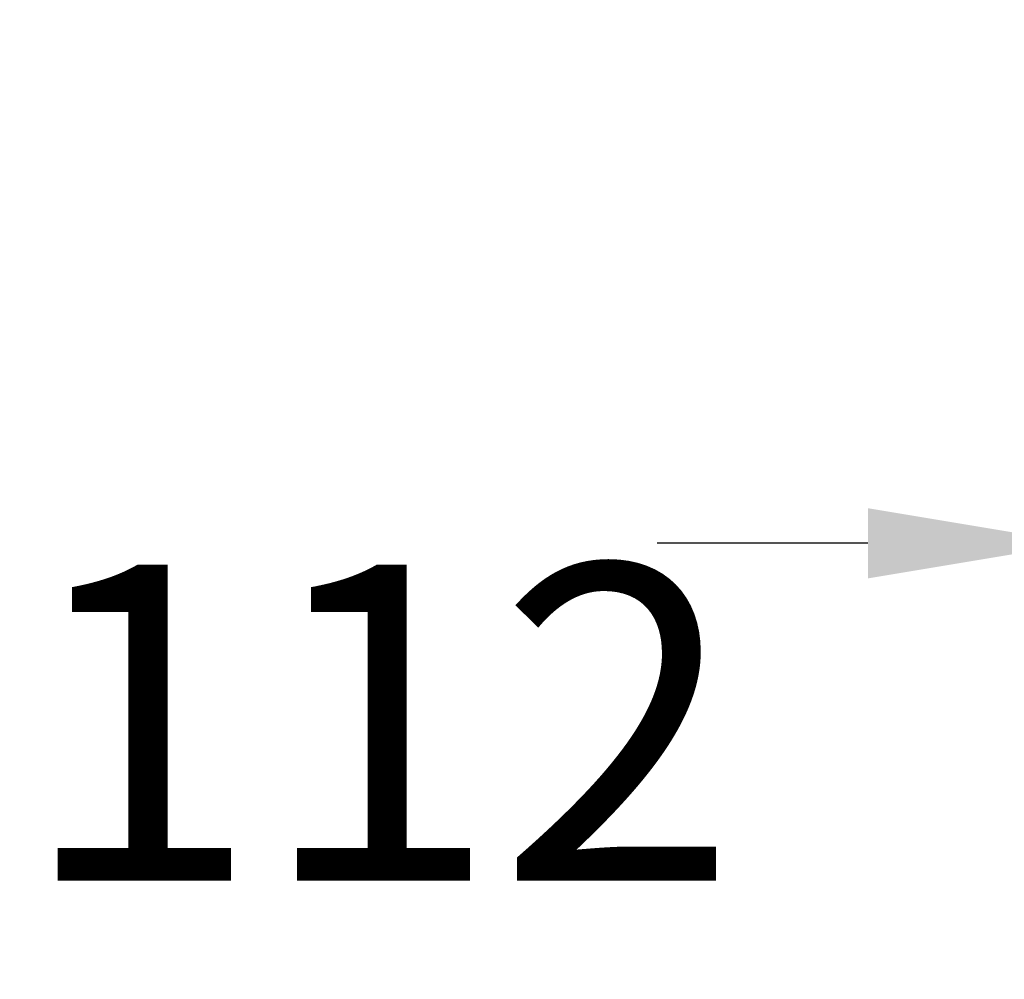
# Model space of a CAD drawing. Extents: x 189 to 9410, y -35 to 6650.
# Drawn here: x 404 to 638, y 5234 to 5462 of the extents above; entities that cross this region are included whole.
import ezdxf

# ---------------------------------------------------------------- set-up
doc = ezdxf.new("R2010")
doc.units = 0
doc.header["$LTSCALE"] = 250
doc.header["$PDMODE"] = 33
doc.header["$PDSIZE"] = 5
doc.layers.get('DEFPOINTS').update_dxf_attribs({"linetype": 'CONTINUOUS'})
doc.layers.add('SUNPOU', color=4, linetype='CONTINUOUS')
doc.styles.add('EXT08', font='ROMANS', dxfattribs={"width": 0.8, "bigfont": 'EXTFONT'})
doc.dimstyles.get("Standard").update_dxf_attribs({"dimscale": 25, "dimtxt": 3, "dimasz": 2, "dimexe": 1, "dimexo": 1, "dimgap": 1.2, "dimtad": 1, "dimcen": 0.09, "dimazin": 3, "dimtfac": 1, "dimtmove": 0, "dimatfit": 3})

# ---------------------------------------------------------------- blocks, each defined once
blk = doc.blocks.new('*D68')
at = {"layer": 'DEFPOINTS', "color": 0}
for p in [(655.14, 5461.65), (767.13, 5358.2), (655.14, 5337.32)]:
    blk.add_point(p, dxfattribs=at)
at = {"layer": 'SUNPOU'}
for p, q in [((655.14, 5436.65), (655.14, 5312.32)), ((605.14, 5337.32), (555.14, 5337.32)), ((767.13, 5337.32), (655.14, 5337.32)), ((817.13, 5337.32), (867.13, 5337.32)), ((767.13, 5333.2), (767.13, 5312.32))]:
    blk.add_line(p, q, dxfattribs=at)
for points in [[(605.14, 5345.65), (605.14, 5328.99), (655.14, 5337.32)], [(817.13, 5345.65), (817.13, 5328.99), (767.13, 5337.32)]]:
    blk.add_solid(points, dxfattribs=at)
at = {"layer": 'SUNPOU', "style": 'EXT08'}
blk.add_text('112', height=75, dxfattribs=at).set_placement((403.79, 5257.23))

msp = doc.modelspace()

# ---------------------------------------------------------------- dimensions: what is measured, and where the dimension line sits
at = {"layer": 'SUNPOU'}
dim = msp.add_linear_dim(base=(655.14, 5337.321), p1=(767.125, 5358.2), p2=(655.14, 5461.645), dimstyle='Standard', override={"dimscale": 25, "dimtxt": 3, "dimasz": 2, "dimexe": 1, "dimexo": 1, "dimgap": 1.2, "dimtad": 1, "dimtih": 0, "dimtoh": 0, "dimdec": 0, "dimzin": 8, "dimclrd": 256, "dimclre": 256, "dimclrt": 256, "dimaunit": 1, "dimtofl": 1, "dimtmove": 2}, dxfattribs=at)
dim.commit()
dim.dimension.update_dxf_attribs({"geometry": '*D68', "text_midpoint": (553.785, 5389.977), "dimtype": 128})

doc.saveas('drawing.dxf')
